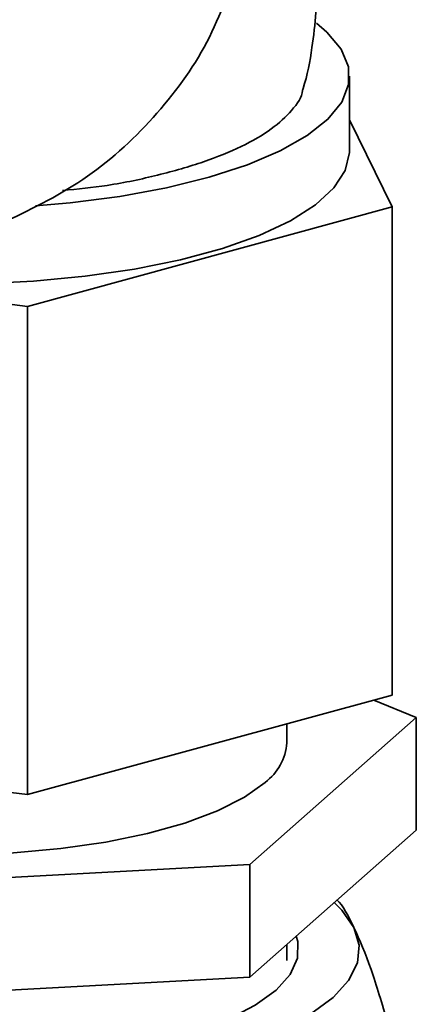
# Paper-space layout 'Blatt2' of a CAD drawing. Units: millimetres. Extents: x 0 to 5940, y 0 to 4200.
# Drawn here: x 4606 to 4620, y 1741 to 1776 of the extents above; entities that cross this region are included whole.
import ezdxf

# ---------------------------------------------------------------- set-up
doc = ezdxf.new("R2010")
doc.units = ezdxf.units.MM

psp = doc.layouts.new('Blatt2')

# ---------------------------------------------------------------- linework, layer by layer
at = {"color": 7, "linetype": 'Continuous', "lineweight": 35, "ltscale": 10}
for p, q in [((4617.384, 1771.096), (4617.384, 1773.79)), ((4617.384, 1772.22), (4618.915, 1769.103)), ((4618.915, 1769.103), (4605.83, 1765.534)), ((4618.915, 1751.594), (4618.915, 1769.103)), ((4605.83, 1765.534), (4604.203, 1765.739)), ((4605.83, 1748.025), (4605.83, 1765.534)), ((4605.83, 1748.025), (4618.915, 1751.594)), ((4618.258, 1751.415), (4619.785, 1750.793)), ((4619.785, 1750.793), (4613.807, 1745.521)), ((4619.785, 1746.753), (4619.785, 1750.793)), ((4615.134, 1749.883), (4615.134, 1750.563)), ((4598.602, 1748.935), (4605.83, 1748.025)), ((4619.785, 1746.753), (4613.807, 1741.481)), ((4613.807, 1745.521), (4597.121, 1744.611)), ((4613.807, 1741.481), (4613.807, 1745.521)), ((4615.134, 1742.074), (4615.134, 1742.651)), ((4613.807, 1741.481), (4597.121, 1740.57))]:
    psp.add_line(p, q, dxfattribs=at)
at = {"color": 7, "linetype": 'Continuous', "lineweight": 35, "ltscale": 10, "flags": 128}
for points in [[(4606.121, 1769.136), (4607.364, 1769.245), (4609.146, 1769.476), (4610.819, 1769.783), (4612.355, 1770.163), (4613.724, 1770.607), (4614.904, 1771.108), (4615.872, 1771.658), (4616.612, 1772.245), (4617.11, 1772.86), (4617.356, 1773.492), (4617.348, 1774.129), (4617.085, 1774.76), (4616.571, 1775.374), (4616.199, 1775.689)], [(4604.132, 1766.347), (4606.046, 1766.437), (4607.906, 1766.612), (4609.677, 1766.869), (4611.329, 1767.204), (4612.83, 1767.61), (4614.152, 1768.079), (4615.273, 1768.604), (4616.17, 1769.175), (4616.828, 1769.781), (4617.235, 1770.41), (4617.384, 1771.053), (4617.384, 1771.096)], [(4597.645, 1746.306), (4598.435, 1746.184), (4600.1, 1745.997), (4601.829, 1745.893), (4603.586, 1745.874), (4605.331, 1745.941), (4607.029, 1746.091), (4608.644, 1746.322), (4610.14, 1746.629), (4611.486, 1747.006), (4612.654, 1747.443), (4613.617, 1747.933), (4614.357, 1748.464)], [(4617.549, 1743.263), (4617.117, 1743.885), (4616.843, 1744.158)], [(4612.372, 1738.698), (4613.772, 1739.134), (4614.989, 1739.626), (4616.003, 1740.168), (4616.796, 1740.749), (4617.354, 1741.36), (4617.669, 1741.99), (4617.734, 1742.628), (4617.549, 1743.263)], [(4615.477, 1742.953), (4615.532, 1742.753), (4615.524, 1742.161), (4615.263, 1741.574), (4614.755, 1741.007), (4614.009, 1740.469), (4613.042, 1739.971), (4611.871, 1739.525), (4610.523, 1739.139), (4609.023, 1738.821), (4607.402, 1738.577), (4605.694, 1738.412), (4603.933, 1738.331), (4602.155, 1738.333), (4600.397, 1738.42), (4598.693, 1738.59), (4597.079, 1738.838), (4595.587, 1739.161), (4594.249, 1739.551), (4593.6, 1739.787)]]:
    psp.add_lwpolyline(points, dxfattribs=at)
at = {"color": 7, "linetype": 'Continuous', "lineweight": 35, "ltscale": 100}
for centre, radius, start, end in [((4594.661, 1788.567), 15.526, 274.1155, 346.8877), ((4613.252, 1749.992), 1.886, 305.8771, 356.675)]:
    psp.add_arc(centre, radius, start, end, dxfattribs=at)
at = {"color": 7, "linetype": 'Continuous', "lineweight": 35, "ltscale": 10}
for points, knots in [([(4615.697, 1773.284), (4615.705, 1773.306), (4615.877, 1773.801), (4616.042, 1774.74), (4616.193, 1775.982), (4616.218, 1777.114), (4616.168, 1778.118), (4616.07, 1778.786), (4616.027, 1779.079)], [0, 0, 0, 0, 0.011633, 0.268974, 0.485381, 0.653557, 0.84842, 1, 1, 1, 1]), ([(4607.088, 1769.689), (4607.632, 1769.744), (4608.856, 1769.867), (4610.551, 1770.235), (4612.184, 1770.7), (4613.558, 1771.262), (4614.635, 1771.885), (4615.341, 1772.566), (4615.698, 1773.038), (4615.7, 1773.282), (4615.7, 1773.283)], [0, 0, 0, 0, 0.116134, 0.261236, 0.410546, 0.555649, 0.704959, 0.850061, 0.999372, 1, 1, 1, 1]), ([(4617.549, 1743.263), (4617.347, 1743.665), (4617.142, 1744.073), (4616.942, 1744.24), (4616.939, 1744.242)], [0, 0, 0, 0, 0.984845, 1, 1, 1, 1]), ([(4618.752, 1739.841), (4618.556, 1740.515), (4618.16, 1741.873), (4617.754, 1742.797), (4617.549, 1743.263)], [0, 0, 0, 0, 0.496158, 1, 1, 1, 1])]:
    psp.add_open_spline(points, degree=3, knots=knots, dxfattribs=at)
psp.add_open_spline([(4604.86, 1768.488), (4605.874, 1768.973), (4607.901, 1769.942), (4610.427, 1772.232), (4612.426, 1774.952), (4613.126, 1777.003), (4613.475, 1778.028)], degree=3, dxfattribs=at)

doc.saveas('drawing.dxf')
